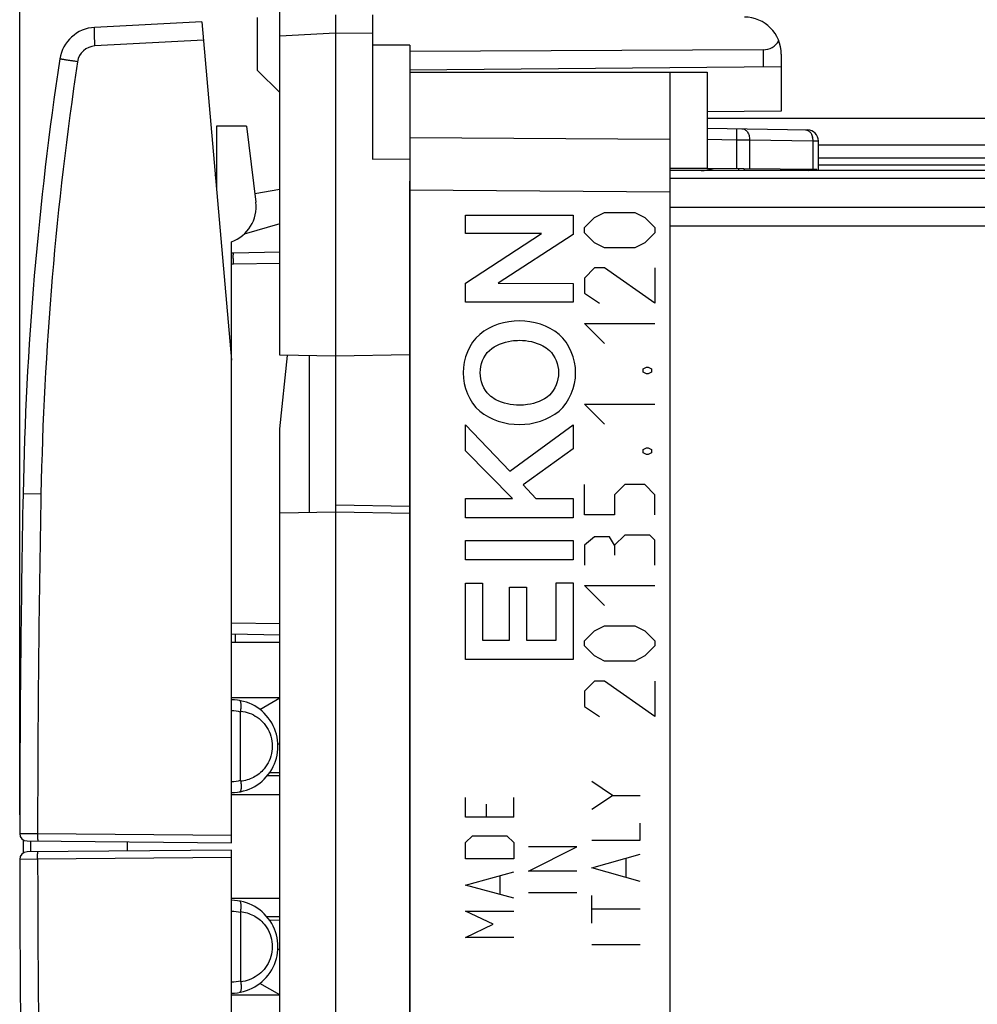
# Model space of a CAD drawing. Units: millimetres. Extents: x -25.5 to 70.7, y -24.5 to 46.7.
# Drawn here: x -25.5 to 0.3, y -4.3 to 22.3 of the extents above; entities that cross this region are included whole.
import ezdxf

# ---------------------------------------------------------------- set-up
doc = ezdxf.new("R2010")
doc.units = ezdxf.units.MM
doc.header["$LTSCALE"] = 16.335
doc.layers.get('0').update_dxf_attribs({"linetype": 'CONTINUOUS'})
for name, color, linetype in [('ASSI', 7, 'CONTINUOUS'), ('CURVE', 7, 'CONTINUOUS'), ('DRAFT', 7, 'CONTINUOUS'), ('RACCORDO', 7, 'CONTINUOUS')]:
    doc.layers.add(name, color=color, linetype=linetype)
doc.styles.get("Standard").update_dxf_attribs({"font": 'txt', "width": 0.8})
doc.dimstyles.new('DIMSTYLE_2', dxfattribs={"dimtxt": 3, "dimasz": 3, "dimexe": 1.5, "dimexo": 0.5, "dimgap": 0.75, "dimtad": 1, "dimtxsty": 'STANDARD', "dimblk": '_FILLED', "dimblk1": '_FILLED', "dimblk2": '_FILLED', "dimcen": 0, "dimazin": 2, "dimtfac": 1, "dimtofl": 0, "dimtmove": 0, "dimatfit": 3, "dimldrblk": '_FILLED', "dimfxl": 1, "dimtolj": 1, "dimarcsym": 0})

# ---------------------------------------------------------------- blocks, each defined once
blk = doc.blocks.new('_FILLED')
at = {"color": 0, "linetype": 'BYBLOCK'}
blk.add_solid([(0, 0), (-1, 0.3167), (-1, -0.3167)], dxfattribs=at)
blk = doc.blocks.new('*D2')
at = {"color": 7, "linetype": 'CONTINUOUS'}
for p, q in [((-16, 24.746), (-16, 34)), ((25.5, 19.813), (25.5, 34)), ((-16, 32.5), (4.75, 32.5)), ((25.5, 32.5), (4.75, 32.5))]:
    blk.add_line(p, q, dxfattribs=at)
at = {"color": 7, "linetype": 'CONTINUOUS', "xscale": 3, "yscale": 3, "zscale": 3, "rotation": 180}
blk.add_blockref('_FILLED', (-16, 32.5), dxfattribs=at)
at = {"color": 7, "linetype": 'CONTINUOUS', "xscale": 3, "yscale": 3, "zscale": 3}
blk.add_blockref('_FILLED', (25.5, 32.5), dxfattribs=at)
at = {"color": 7, "linetype": 'CONTINUOUS', "insert": (4.75, 36.25), "char_height": 3, "width": 11.89286, "attachment_point": 2, "line_spacing_factor": 0.9}
blk.add_mtext('{\\ftxt;\\W0.0001;\\H0.0001;\\~}{\\ftxt;\\W2.6428571429;\\H3.0; }{\\ftxt;\\W0.0001;\\H0.0001;\\~}', dxfattribs=at)
blk = doc.blocks.new('*D3')
at = {"color": 7, "linetype": 'CONTINUOUS'}
for p, q in [((-25.5, 0.848), (-25.5, 44)), ((25.5, 18.42), (25.5, 44)), ((-25.5, 42.5), (0, 42.5)), ((25.5, 42.5), (0, 42.5))]:
    blk.add_line(p, q, dxfattribs=at)
at = {"color": 7, "linetype": 'CONTINUOUS', "xscale": 3, "yscale": 3, "zscale": 3, "rotation": 180}
blk.add_blockref('_FILLED', (-25.5, 42.5), dxfattribs=at)
at = {"color": 7, "linetype": 'CONTINUOUS', "xscale": 3, "yscale": 3, "zscale": 3}
blk.add_blockref('_FILLED', (25.5, 42.5), dxfattribs=at)
at = {"color": 7, "linetype": 'CONTINUOUS', "insert": (0, 46.25), "char_height": 3, "width": 5.78571, "attachment_point": 2, "line_spacing_factor": 0.9}
blk.add_mtext('{\\ftxt;\\W0.0001;\\H0.0001;\\~}{\\ftxt;\\W1.2857142857;\\H3.0; }{\\ftxt;\\W0.0001;\\H0.0001;\\~}', dxfattribs=at)

msp = doc.modelspace()

# ---------------------------------------------------------------- linework, layer by layer
at = {"color": 7, "linetype": 'CONTINUOUS'}
for p, q in [((-18.5, 13.226), (-18.5, 23.123)), ((-19.1, 20.9), (-19.1, 22.321)), ((-16, 22.394), (-16, 18.509)), ((-20.597, 22.208), (-23.484, 22.057)), ((-20.597, 22.208), (-19.8, 13.1)), ((-17, 21.9), (-17, -21.9)), ((-15, 21.583), (-16, 21.583)), ((-15, 21.583), (-15, -21.583)), ((-5.491, 21.454), (-15, 21.405)), ((-5, 21.336), (-5, 20.996)), ((-5, 20.996), (-15, 20.909)), ((-19.1, 20.9), (-18.5, 20.3)), ((-15, 20.85), (-7, 20.85)), ((-8, 20.85), (-8, -20.85)), ((-7, 20.85), (-7, 18.257)), ((-19.393, 19.4), (-19.141, 17.349)), ((-7, 19.346), (-4.295, 19.299)), ((-4, 18.2), (-4, 18.999)), ((-16, 18.509), (-15, 18.517)), ((11, 18.54), (-4, 18.54)), ((11, 18.35), (-4, 18.35)), ((-4.041, 18.232), (-8, 18.266)), ((-7.002, 18.218), (-6.837, 18.256)), ((-6.135, 18.2), (-6.147, 18.25)), ((-6, 18.249), (-6, 18.2)), ((-19.17, 17.582), (-18.5, 17.7)), ((-18.5, 16.765), (-19.459, 16.49)), ((-19.8, 0.1), (-19.8, 16.284)), ((-18.5, 16), (-19.748, 15.978)), ((-17, 13.2), (-18.5, 13.226)), ((-18.5, 11.243), (-18.292, 13.223)), ((-17.7, 8.988), (-17.7, 13.212)), ((-15, 13.235), (-17, 13.2)), ((-18.5, -11.243), (-18.5, 11.243)), ((-17, 9), (-18.5, 8.974)), ((-15, 8.965), (-17, 9)), ((-19.8, 5.723), (-18.5, 5.7)), ((-19.7, 5.721), (-19.7, 5.5)), ((-18.5, 1.9), (-18.843, 1.897)), ((-25.302, 0.148), (-19.8, 0.1)), ((-19.8, -0.1), (-25.302, -0.148)), ((-19.8, -16.284), (-19.8, -0.1)), ((-18.5, -1.9), (-18.843, -1.897))]:
    msp.add_line(p, q, dxfattribs=at)
at = {"color": 250, "linetype": 'CONTINUOUS'}
for p, q in [((-17, 21.9), (-18.5, 21.821)), ((-16, 21.894), (-17, 21.9)), ((-20.553, 21.711), (-23.475, 21.558)), ((-5.491, 21.454), (-5.491, 20.992)), ((-6.202, 19.332), (-6.207, 19.032)), ((-8, 19.035), (-15, 19.086)), ((-7, 19.046), (-6.207, 19.032)), ((-6.207, 19.032), (-6.207, 18.251)), ((-6.207, 19.032), (-5.854, 19.03)), ((-5.854, 19.03), (-5.854, 18.247)), ((-5.854, 19.03), (-4.147, 19)), ((-4.147, 18.233), (-4.147, 19)), ((-4.147, 19), (-4, 18.999)), ((-7.046, 18.2), (-7.048, 18.209)), ((-6.998, 18.2), (-7.002, 18.218)), ((-4.271, 18.2), (-4.205, 18.233)), ((-8, 17.621), (-15, 17.672)), ((-18.5, 15.7), (-19.748, 15.678)), ((-24.927, 9.491), (-25.41, 9.5)), ((-17, 9.2), (-15, 9.165)), ((-19.8, 6.023), (-18.5, 6)), ((-18.773, 1.989), (-18.5, 1.991)), ((-25.5, 0.348), (-25.017, 0.345)), ((-25.017, 0.345), (-19.8, 0.3)), ((-25.017, -0.345), (-25.5, -0.348)), ((-19.8, -0.3), (-25.017, -0.345)), ((-18.5, -1.991), (-18.773, -1.989))]:
    msp.add_line(p, q, dxfattribs=at)
at = {"color": 7, "linetype": 'CONTINUOUS'}
for centre, radius, start, end in [((-6, 21.336), 1, 0, 89.6667), ((-23.431, 21.058), 1, 93, 171.4263), ((64.574, 7.79), 90, 171.42626, 178.91131), ((-4.3, 18.999), 0.3, 0, 89), ((-7.16, 18.9), 0.7, 270, 283), ((-3.276, 18.312), 0.769, 185.9653, 188.345), ((-20.134, 17.227), 1, 289.489, 7), ((-19.739, 15.478), 0.5, 91, 97.0084), ((474.5, 0), 500, 178.91131, 179.96011), ((-25.3, 0.348), 0.2, 179.9601, 269.5), ((-25.3, -0.348), 0.2, 90.5, 180.0399), ((474.5, 0), 500, 180.03989, 181.08869)]:
    msp.add_arc(centre, radius, start, end, dxfattribs=at)
at = {"color": 250, "linetype": 'CONTINUOUS'}
for centre, radius, start, end in [((-23.449, 21.058), 0.5, 93, 171.4262), ((64.557, 7.79), 89.5, 171.42626, 178.91131), ((-4.56, 19.003), 0.414, 359.4975, 13.7201), ((-19.744, 15.478), 0.201, 91.0318, 106.1755), ((474.468, 0), 499.486, 178.91131, 179.9604), ((474.452, 0), 499.469, 180.03958, 181.0887)]:
    msp.add_arc(centre, radius, start, end, dxfattribs=at)
at = {"color": 7, "linetype": 'CONTINUOUS'}
msp.add_ellipse((-5.5, 21.954), major_axis=(-0.355, 0.357), ratio=0.987734, start_param=-3.912623, end_param=-2.885285, dxfattribs=at)
msp.add_open_spline([(-17, 22.4), (-17, 22.399), (-17.001, 22.396), (-17.001, 22.389), (-17.001, 22.377), (-17.002, 22.352), (-17.002, 22.31), (-17.001, 22.249), (-17, 22.174), (-17, 22.089), (-16.999, 22.012), (-16.999, 21.949), (-17, 21.916), (-17, 21.9)], degree=3, knots=[0, 0, 0, 0, 0.004978, 0.019469, 0.043356, 0.076451, 0.168897, 0.293261, 0.444762, 0.617574, 0.805052, 0.902062, 1, 1, 1, 1], dxfattribs=at)
at = {"color": 250, "linetype": 'CONTINUOUS'}
for points, knots in [([(-23.475, 21.558), (-23.477, 21.59), (-23.48, 21.654), (-23.483, 21.732), (-23.485, 21.792), (-23.487, 21.834), (-23.488, 21.873), (-23.488, 21.909), (-23.489, 21.942), (-23.489, 21.971), (-23.489, 21.996), (-23.489, 22.017), (-23.488, 22.032), (-23.487, 22.041), (-23.487, 22.047), (-23.486, 22.051), (-23.486, 22.053), (-23.485, 22.054), (-23.485, 22.055), (-23.485, 22.056), (-23.484, 22.057), (-23.484, 22.057)], [0, 0, 0, 0, 0.194703, 0.381881, 0.470389, 0.554368, 0.63301, 0.705563, 0.771333, 0.829692, 0.880084, 0.922034, 0.955154, 0.96831, 0.979161, 0.987694, 0.991094, 0.993922, 0.996187, 0.997913, 1, 1, 1, 1]), ([(-23.943, 21.133), (-23.975, 21.138), (-24.021, 21.145), (-24.082, 21.154), (-24.127, 21.161), (-24.169, 21.167), (-24.209, 21.173), (-24.246, 21.179), (-24.281, 21.185), (-24.312, 21.189), (-24.336, 21.193), (-24.353, 21.196), (-24.364, 21.198), (-24.375, 21.199), (-24.384, 21.201), (-24.392, 21.202), (-24.4, 21.204), (-24.406, 21.205), (-24.41, 21.205), (-24.413, 21.206), (-24.415, 21.206), (-24.417, 21.207), (-24.418, 21.207), (-24.419, 21.207), (-24.42, 21.207), (-24.42, 21.207), (-24.42, 21.207), (-24.42, 21.207), (-24.42, 21.207), (-24.42, 21.207)], [0, 0, 0, 0, 0.196888, 0.292568, 0.385224, 0.474002, 0.558084, 0.636696, 0.709113, 0.774669, 0.832759, 0.858835, 0.88285, 0.904748, 0.924478, 0.941997, 0.957262, 0.97024, 0.9809, 0.985354, 0.989219, 0.992494, 0.995177, 0.997267, 0.998764, 0.99929, 0.999668, 0.999901, 1, 1, 1, 1]), ([(-6.061, 19.329), (-6.033, 19.329), (-5.973, 19.31), (-5.905, 19.24), (-5.863, 19.142), (-5.853, 19.068), (-5.854, 19.03)], [0, 0, 0, 0, 0.209491, 0.444727, 0.712263, 1, 1, 1, 1]), ([(-4.353, 19.3), (-4.329, 19.299), (-4.277, 19.284), (-4.236, 19.249), (-4.219, 19.228)], [0, 0, 0, 0, 0.475487, 1, 1, 1, 1]), ([(-4.219, 19.228), (-4.212, 19.22), (-4.185, 19.181), (-4.167, 19.136), (-4.158, 19.102)], [0, 0, 0, 0, 0.236112, 1, 1, 1, 1]), ([(-19.748, 15.678), (-19.748, 15.698), (-19.749, 15.736), (-19.749, 15.792), (-19.75, 15.843), (-19.75, 15.882), (-19.75, 15.909), (-19.75, 15.927), (-19.75, 15.942), (-19.749, 15.954), (-19.749, 15.964), (-19.749, 15.971), (-19.748, 15.976), (-19.748, 15.978), (-19.748, 15.978), (-19.748, 15.978)], [0, 0, 0, 0, 0.194574, 0.382454, 0.555301, 0.706679, 0.772488, 0.8309, 0.881374, 0.923373, 0.956418, 0.980276, 0.994788, 0.998516, 1, 1, 1, 1]), ([(-25.017, 0.345), (-25.018, 0.332), (-25.018, 0.307), (-25.018, 0.27), (-25.017, 0.241), (-25.017, 0.219), (-25.017, 0.205), (-25.016, 0.191), (-25.016, 0.18), (-25.015, 0.17), (-25.015, 0.161), (-25.014, 0.155), (-25.014, 0.15), (-25.013, 0.148), (-25.013, 0.147), (-25.013, 0.146), (-25.012, 0.145), (-25.012, 0.145)], [0, 0, 0, 0, 0.194626, 0.381771, 0.554259, 0.632912, 0.705479, 0.771265, 0.829641, 0.880049, 0.922015, 0.955148, 0.979162, 0.987699, 0.993927, 0.997912, 1, 1, 1, 1]), ([(-25.017, -0.345), (-25.018, -0.332), (-25.018, -0.307), (-25.018, -0.27), (-25.017, -0.241), (-25.017, -0.219), (-25.017, -0.205), (-25.016, -0.191), (-25.016, -0.18), (-25.015, -0.17), (-25.015, -0.161), (-25.014, -0.155), (-25.014, -0.15), (-25.013, -0.148), (-25.013, -0.147), (-25.013, -0.146), (-25.012, -0.145), (-25.012, -0.145)], [0, 0, 0, 0, 0.194626, 0.381771, 0.554259, 0.632912, 0.705479, 0.771265, 0.829641, 0.880049, 0.922015, 0.955148, 0.979162, 0.987699, 0.993927, 0.997912, 1, 1, 1, 1])]:
    msp.add_open_spline(points, degree=3, knots=knots, dxfattribs=at)
at = {"layer": 'ASSI', "color": 7, "linetype": 'CONTINUOUS'}
for p, q in [((15, 19.6), (-7, 19.6)), ((15, 18.2), (-8, 18.2))]:
    msp.add_line(p, q, dxfattribs=at)
at = {"layer": 'ASSI', "color": 250, "linetype": 'CONTINUOUS'}
for p, q in [((11, 18.89), (-4, 18.89)), ((-8, 18.21), (-7.042, 18.21)), ((-6.138, 18.21), (-6, 18.21)), ((-4, 18.21), (11.135, 18.21)), ((15, 17.992), (-8, 17.992)), ((15, 17.208), (-8, 17.208)), ((15, 16.706), (-8, 16.706))]:
    msp.add_line(p, q, dxfattribs=at)
at = {"layer": 'CURVE', "color": 250, "linetype": 'CONTINUOUS'}
for p, q in [((-13.499, 16.503), (-13.499, 17.001)), ((-13.499, 17.001), (-10.601, 17.001)), ((-10.601, 17.001), (-10.601, 16.484)), ((-10.029, 16.936), (-9.758, 17.071)), ((-9.758, 17.071), (-8.944, 17.071)), ((-8.944, 17.071), (-8.672, 16.936)), ((-10.301, 16.664), (-10.029, 16.936)), ((-8.672, 16.936), (-8.401, 16.664)), ((-13.499, 15.166), (-11.452, 16.503)), ((-11.452, 16.503), (-13.499, 16.503)), ((-10.601, 16.484), (-12.625, 15.166)), ((-10.301, 16.529), (-10.301, 16.664)), ((-10.029, 16.257), (-10.301, 16.529)), ((-8.401, 16.529), (-8.672, 16.257)), ((-8.401, 16.664), (-8.401, 16.529)), ((-9.758, 16.121), (-10.029, 16.257)), ((-8.672, 16.257), (-8.944, 16.121)), ((-8.944, 16.121), (-9.758, 16.121)), ((-10.029, 15.579), (-10.301, 15.307)), ((-9.758, 15.579), (-10.029, 15.579)), ((-8.401, 14.629), (-9.758, 15.579)), ((-8.401, 15.579), (-8.401, 14.629)), ((-13.499, 14.66), (-13.499, 15.166)), ((-12.625, 15.166), (-10.601, 15.159)), ((-10.601, 15.159), (-10.601, 14.66)), ((-10.301, 15.307), (-10.301, 14.9)), ((-10.301, 14.9), (-9.894, 14.629)), ((-10.601, 14.66), (-13.499, 14.66)), ((-9.758, 13.543), (-10.301, 14.086)), ((-10.301, 14.086), (-8.401, 14.086)), ((-8.718, 12.864), (-8.627, 12.91)), ((-8.718, 12.774), (-8.718, 12.864)), ((-8.627, 12.729), (-8.718, 12.774)), ((-8.627, 12.91), (-8.582, 12.91)), ((-8.582, 12.729), (-8.627, 12.729)), ((-8.582, 12.91), (-8.492, 12.864)), ((-8.492, 12.774), (-8.582, 12.729)), ((-8.492, 12.864), (-8.492, 12.774)), ((-9.758, 11.371), (-10.301, 11.914)), ((-10.301, 11.914), (-8.401, 11.914)), ((-13.499, 10.657), (-13.499, 11.351)), ((-13.499, 11.351), (-12.306, 10.104)), ((-12.306, 10.104), (-10.601, 11.358)), ((-10.601, 11.358), (-10.601, 10.707)), ((-12.235, 9.372), (-13.499, 10.657)), ((-10.601, 10.707), (-11.95, 9.742)), ((-8.718, 10.693), (-8.627, 10.738)), ((-8.718, 10.602), (-8.718, 10.693)), ((-8.627, 10.738), (-8.582, 10.738)), ((-8.582, 10.738), (-8.492, 10.693)), ((-8.492, 10.693), (-8.492, 10.602)), ((-8.627, 10.557), (-8.718, 10.602)), ((-8.582, 10.557), (-8.627, 10.557)), ((-8.492, 10.602), (-8.582, 10.557)), ((-11.95, 9.742), (-11.605, 9.372)), ((-10.301, 8.929), (-10.301, 9.743)), ((-9.215, 9.743), (-9.487, 9.471)), ((-8.672, 9.743), (-9.215, 9.743)), ((-8.401, 9.471), (-8.672, 9.743)), ((-13.499, 8.854), (-13.499, 9.372)), ((-13.499, 9.372), (-12.235, 9.372)), ((-11.605, 9.372), (-10.601, 9.372)), ((-10.601, 9.372), (-10.601, 8.854)), ((-9.487, 9.471), (-9.487, 8.929)), ((-8.401, 8.929), (-8.401, 9.471)), ((-10.601, 8.854), (-13.499, 8.854)), ((-9.487, 8.929), (-10.301, 8.929)), ((-13.499, 7.72), (-13.499, 8.238)), ((-13.499, 8.238), (-10.601, 8.238)), ((-10.601, 8.238), (-10.601, 7.72)), ((-10.029, 8.34), (-10.301, 8.114)), ((-9.622, 8.34), (-10.029, 8.34)), ((-9.487, 8.114), (-9.622, 8.34)), ((-9.215, 8.386), (-9.487, 8.114)), ((-8.537, 8.386), (-9.215, 8.386)), ((-8.401, 8.25), (-8.537, 8.386)), ((-8.401, 7.571), (-8.401, 8.25)), ((-10.301, 8.114), (-10.301, 7.571)), ((-9.487, 8.114), (-9.487, 7.843)), ((-10.601, 7.72), (-13.499, 7.72)), ((-13.499, 5.037), (-13.499, 7.086)), ((-13.499, 7.086), (-13.039, 7.086)), ((-13.039, 7.086), (-13.039, 5.555)), ((-12.318, 5.555), (-12.318, 6.982)), ((-12.318, 6.982), (-11.858, 6.982)), ((-11.858, 6.982), (-11.858, 5.555)), ((-11.061, 5.555), (-11.061, 7.098)), ((-11.061, 7.098), (-10.601, 7.098)), ((-10.601, 7.098), (-10.601, 5.037)), ((-9.758, 6.486), (-10.301, 7.029)), ((-10.301, 7.029), (-8.401, 7.029)), ((-10.029, 5.807), (-9.758, 5.943)), ((-9.758, 5.943), (-8.944, 5.943)), ((-8.944, 5.943), (-8.672, 5.807)), ((-10.301, 5.536), (-10.029, 5.807)), ((-8.672, 5.807), (-8.401, 5.536)), ((-13.039, 5.555), (-12.318, 5.555)), ((-11.858, 5.555), (-11.061, 5.555)), ((-10.301, 5.4), (-10.301, 5.536)), ((-10.029, 5.129), (-10.301, 5.4)), ((-8.401, 5.4), (-8.672, 5.129)), ((-8.401, 5.536), (-8.401, 5.4)), ((-9.758, 4.993), (-10.029, 5.129)), ((-8.672, 5.129), (-8.944, 4.993)), ((-10.601, 5.037), (-13.499, 5.037)), ((-8.944, 4.993), (-9.758, 4.993)), ((-10.029, 4.45), (-10.301, 4.179)), ((-9.758, 4.45), (-10.029, 4.45)), ((-8.401, 3.5), (-9.758, 4.45)), ((-8.401, 4.45), (-8.401, 3.5)), ((-10.301, 4.179), (-10.301, 3.771)), ((-10.301, 3.771), (-9.894, 3.5)), ((-9.544, 1.374), (-10.101, 1.745)), ((-10.101, 1.002), (-9.544, 1.374)), ((-9.544, 1.374), (-8.801, 1.374)), ((-13.5, 0.785), (-13.5, 1.314)), ((-12.943, 1.137), (-12.943, 0.785)), ((-12.2, 0.785), (-12.2, 1.314)), ((-12.2, 0.785), (-13.5, 0.785)), ((-8.801, 0.167), (-8.801, 0.631)), ((-13.5, 0.108), (-13.315, 0.285)), ((-13.315, 0.285), (-12.386, 0.285)), ((-12.386, 0.285), (-12.2, 0.108)), ((-13.5, -0.333), (-13.5, 0.108)), ((-12.2, 0.108), (-12.2, -0.333)), ((-10.101, 0.167), (-8.801, 0.167)), ((-11.801, -0.662), (-10.501, -0.012)), ((-10.501, -0.012), (-11.801, -0.012)), ((-10.101, -0.576), (-8.801, -0.205)), ((-12.2, -0.333), (-13.5, -0.333)), ((-9.172, -0.824), (-9.172, -0.329)), ((-13.5, -1.039), (-12.2, -0.686)), ((-10.501, -0.662), (-11.801, -0.662)), ((-8.801, -0.948), (-10.101, -0.576)), ((-12.2, -1.391), (-13.5, -1.039)), ((-12.572, -1.274), (-12.572, -0.803)), ((-10.501, -1.25), (-11.801, -1.25)), ((-10.101, -2.062), (-10.101, -1.319)), ((-12.758, -2.097), (-13.5, -1.744)), ((-13.5, -1.744), (-12.2, -1.744)), ((-8.801, -1.69), (-10.101, -1.69)), ((-13.5, -2.45), (-12.758, -2.097)), ((-12.2, -2.45), (-13.5, -2.45)), ((-8.801, -2.65), (-10.101, -2.65))]:
    msp.add_line(p, q, dxfattribs=at)
for points in [[(-12.05, 14.151), (-12.426, 14.151), (-12.832, 14.032), (-13.118, 13.788)], [(-10.983, 13.788), (-11.269, 14.032), (-11.674, 14.151), (-12.05, 14.151)], [(-13.118, 13.788), (-13.403, 13.545), (-13.564, 13.131), (-13.564, 12.757)], [(-10.536, 12.757), (-10.536, 13.131), (-10.697, 13.546), (-10.983, 13.788)], [(-13.104, 12.758), (-13.104, 12.974), (-13.016, 13.212), (-12.857, 13.358)], [(-11.243, 13.358), (-11.083, 13.212), (-10.995, 12.974), (-10.995, 12.758)], [(-13.564, 12.757), (-13.564, 12.382), (-13.403, 11.968), (-13.118, 11.725)], [(-12.857, 12.155), (-13.017, 12.302), (-13.104, 12.541), (-13.104, 12.758)], [(-10.995, 12.758), (-10.995, 12.541), (-11.083, 12.302), (-11.243, 12.155)], [(-10.983, 11.725), (-10.697, 11.968), (-10.536, 12.382), (-10.536, 12.757)], [(-13.118, 11.725), (-12.832, 11.481), (-12.426, 11.362), (-12.05, 11.362)], [(-12.05, 11.362), (-11.674, 11.362), (-11.269, 11.481), (-10.983, 11.725)]]:
    msp.add_open_spline(points, degree=3, dxfattribs=at)
for points, knots in [([(-12.857, 13.358), (-12.698, 13.503), (-12.406, 13.61), (-12.122, 13.63), (-12.05, 13.63)], [0, 0, 0, 0, 0.749957, 1, 1, 1, 1]), ([(-12.05, 13.63), (-11.834, 13.63), (-11.536, 13.571), (-11.296, 13.406), (-11.243, 13.358)], [0, 0, 0, 0, 0.750168, 1, 1, 1, 1]), ([(-12.05, 11.883), (-12.266, 11.883), (-12.564, 11.943), (-12.804, 12.107), (-12.857, 12.155)], [0, 0, 0, 0, 0.750168, 1, 1, 1, 1]), ([(-11.243, 12.155), (-11.402, 12.01), (-11.693, 11.903), (-11.978, 11.883), (-12.05, 11.883)], [0, 0, 0, 0, 0.749957, 1, 1, 1, 1])]:
    msp.add_open_spline(points, degree=3, knots=knots, dxfattribs=at)
at = {"layer": 'DRAFT', "color": 7, "linetype": 'CONTINUOUS'}
for p, q in [((-5, 20.996), (-5, 19.805)), ((-15, 20.85), (-8, 20.85)), ((-7, 20.85), (-7, 18.257)), ((-5, 19.805), (-7, 19.787)), ((-20.2, 19.4), (-20.2, 17.672)), ((-19.393, 19.4), (-20.2, 19.4)), ((-8, 18.266), (-7, 18.257)), ((-19.8, 5.5), (-18.5, 5.5)), ((-18.5, 4), (-19.8, 4)), ((-19.041, 3.688), (-18.5, 4)), ((-18.552, 2.765), (-18.5, 2.766)), ((-19.8, 1.4), (-18.5, 1.4)), ((-22.6, -0.124), (-22.6, 0.124)), ((-18.5, -1.4), (-19.8, -1.4)), ((-18.552, -2.765), (-18.5, -2.766)), ((-18.5, -4), (-19.037, -3.69)), ((-19.8, -4), (-18.5, -4))]:
    msp.add_line(p, q, dxfattribs=at)
at = {"layer": 'RACCORDO', "color": 7, "linetype": 'CONTINUOUS'}
for p, q in [((-15, 20.85), (-15, 19.086)), ((-8, 20.85), (-8, -20.85)), ((-7, 19.346), (-4.295, 19.299)), ((-4, 18.2), (-4, 18.999)), ((-20.228, 18.06), (-20.235, 18.076)), ((-4.041, 18.232), (-7, 18.257)), ((-6, 18.249), (-6, 18.2)), ((-15, -17.919), (-15, 17.919)), ((-19.554, 1.783), (-19.554, 3.617)), ((-25.4, -0.175), (-25.4, 0.175)), ((-19.554, -1.783), (-19.554, -3.617))]:
    msp.add_line(p, q, dxfattribs=at)
at = {"layer": 'RACCORDO', "color": 250, "linetype": 'CONTINUOUS'}
for p, q in [((-6.202, 19.332), (-6.207, 19.032)), ((-8, 19.035), (-15, 19.086)), ((-7, 19.046), (-6.207, 19.032)), ((-6.207, 19.032), (-6.207, 18.251)), ((-6.207, 19.032), (-5.854, 19.03)), ((-5.854, 19.03), (-5.854, 18.247)), ((-5.854, 19.03), (-4.147, 19)), ((-4.147, 18.233), (-4.147, 19)), ((-4.147, 19), (-4, 18.999)), ((-4.271, 18.2), (-4.205, 18.233)), ((-20.223, 17.933), (-20.2, 17.933)), ((-8, 17.621), (-15, 17.672)), ((-25.202, -0.147), (-25.202, 0.147))]:
    msp.add_line(p, q, dxfattribs=at)
at = {"layer": 'RACCORDO', "color": 7, "linetype": 'CONTINUOUS'}
for centre, radius, start, end in [((-4.3, 18.999), 0.3, 0, 89.0003), ((-20.5, 17.933), 0.3, 359.9997, 25.0003), ((-3.276, 18.312), 0.769, 185.9653, 188.345), ((-19.8, 2.7), 1.25, 269.9999, 90.0084), ((-19.8, -2.7), 1.25, 269.9917, 90.0001)]:
    msp.add_arc(centre, radius, start, end, dxfattribs=at)
at = {"layer": 'RACCORDO', "color": 250, "linetype": 'CONTINUOUS'}
for centre, radius, start, end in [((-4.56, 19.003), 0.414, 359.4975, 13.7201), ((-19.803, 2.696), 0.954, 74.8331, 89.8038), ((-19.803, 2.704), 0.954, 270.186, 285.1595), ((-19.803, -2.704), 0.954, 74.8405, 89.814), ((-19.803, -2.696), 0.954, 270.1962, 285.1669)]:
    msp.add_arc(centre, radius, start, end, dxfattribs=at)
for points, knots in [([(-6.061, 19.329), (-6.033, 19.329), (-5.973, 19.31), (-5.905, 19.24), (-5.863, 19.142), (-5.853, 19.068), (-5.854, 19.03)], [0, 0, 0, 0, 0.209491, 0.444727, 0.712263, 1, 1, 1, 1]), ([(-4.353, 19.3), (-4.329, 19.299), (-4.277, 19.284), (-4.236, 19.249), (-4.219, 19.228)], [0, 0, 0, 0, 0.475487, 1, 1, 1, 1]), ([(-4.219, 19.228), (-4.212, 19.22), (-4.185, 19.181), (-4.167, 19.136), (-4.158, 19.102)], [0, 0, 0, 0, 0.236112, 1, 1, 1, 1]), ([(-20.234, 18.057), (-20.233, 18.057), (-20.232, 18.058), (-20.23, 18.059), (-20.23, 18.059), (-20.229, 18.06), (-20.228, 18.06), (-20.228, 18.06), (-20.228, 18.06), (-20.228, 18.06)], [0, 0, 0, 0, 0.431008, 0.601068, 0.740707, 0.849888, 0.928728, 0.977762, 1, 1, 1, 1]), ([(-19.552, 3.645), (-19.473, 3.637), (-19.316, 3.6), (-19.099, 3.487), (-18.912, 3.316), (-18.772, 3.095), (-18.697, 2.836), (-18.697, 2.564), (-18.772, 2.306), (-18.867, 2.155), (-18.922, 2.089)], [0, 0, 0, 0, 0.115353, 0.233131, 0.354804, 0.48115, 0.611547, 0.743546, 0.873823, 1, 1, 1, 1]), ([(-18.922, 2.089), (-18.963, 2.041), (-19.052, 1.954), (-19.207, 1.853), (-19.375, 1.785), (-19.493, 1.761), (-19.552, 1.755)], [0, 0, 0, 0, 0.258392, 0.510081, 0.756657, 1, 1, 1, 1]), ([(-19.552, -1.755), (-19.493, -1.761), (-19.375, -1.785), (-19.207, -1.853), (-19.052, -1.954), (-18.963, -2.041), (-18.922, -2.089)], [0, 0, 0, 0, 0.243343, 0.489919, 0.741608, 1, 1, 1, 1]), ([(-18.922, -2.089), (-18.867, -2.155), (-18.772, -2.306), (-18.697, -2.564), (-18.697, -2.836), (-18.772, -3.095), (-18.912, -3.316), (-19.099, -3.487), (-19.316, -3.6), (-19.473, -3.637), (-19.552, -3.645)], [0, 0, 0, 0, 0.126177, 0.256454, 0.388453, 0.51885, 0.645196, 0.766869, 0.884647, 1, 1, 1, 1])]:
    msp.add_open_spline(points, degree=3, knots=knots, dxfattribs=at)
at = {"layer": 'RACCORDO', "color": 7, "linetype": 'CONTINUOUS'}
for points, knots in [([(-19.552, 3.645), (-19.546, 3.681), (-19.539, 3.747), (-19.539, 3.826), (-19.546, 3.877), (-19.554, 3.904), (-19.564, 3.923), (-19.575, 3.93), (-19.58, 3.931)], [0, 0, 0, 0, 0.363811, 0.667676, 0.786449, 0.879848, 0.948764, 1, 1, 1, 1]), ([(-19.552, 1.755), (-19.546, 1.719), (-19.539, 1.653), (-19.539, 1.574), (-19.546, 1.523), (-19.554, 1.496), (-19.564, 1.477), (-19.575, 1.47), (-19.58, 1.469)], [0, 0, 0, 0, 0.363816, 0.667685, 0.786465, 0.879877, 0.948785, 1, 1, 1, 1]), ([(-19.552, -1.755), (-19.546, -1.719), (-19.539, -1.653), (-19.539, -1.574), (-19.546, -1.523), (-19.554, -1.496), (-19.564, -1.477), (-19.575, -1.47), (-19.58, -1.469)], [0, 0, 0, 0, 0.363816, 0.667685, 0.786465, 0.879876, 0.948784, 1, 1, 1, 1]), ([(-19.552, -3.645), (-19.546, -3.681), (-19.539, -3.747), (-19.539, -3.826), (-19.546, -3.877), (-19.554, -3.904), (-19.564, -3.923), (-19.575, -3.93), (-19.58, -3.931)], [0, 0, 0, 0, 0.363811, 0.667676, 0.786448, 0.879847, 0.948763, 1, 1, 1, 1])]:
    msp.add_open_spline(points, degree=3, knots=knots, dxfattribs=at)
for points in [[(-19.552, 3.645), (-19.553, 3.636), (-19.554, 3.626), (-19.554, 3.617)], [(-19.552, 1.755), (-19.553, 1.764), (-19.554, 1.774), (-19.554, 1.783)], [(-19.552, -1.755), (-19.553, -1.764), (-19.554, -1.774), (-19.554, -1.783)], [(-19.552, -3.645), (-19.553, -3.636), (-19.554, -3.626), (-19.554, -3.617)]]:
    msp.add_open_spline(points, degree=3, dxfattribs=at)

# ---------------------------------------------------------------- dimensions: what is measured, and where the dimension line sits
at = {"color": 7, "linetype": 'CONTINUOUS'}
for base, p1, p2, text, picture, middle in [((-25.5, 42.5), (25.5, 17.92), (-25.5, 0.348), '{\\ftxt;\\W0.0001;\\H0.0001;\\~}{\\ftxt;\\W1.2857142857;\\H3.0; }{\\ftxt;\\W0.0001;\\H0.0001;\\~}', '*D3', (-0.429, 42.5)), ((-16, 32.5), (25.5, 19.313), (-16, 24.246), '{\\ftxt;\\W0.0001;\\H0.0001;\\~}{\\ftxt;\\W2.6428571429;\\H3.0; }{\\ftxt;\\W0.0001;\\H0.0001;\\~}', '*D2', (4.321, 32.5))]:
    dim = msp.add_linear_dim(base=base, p1=p1, p2=p2, angle=180, text=text, dimstyle='DIMSTYLE_2', dxfattribs=at)
    dim.commit()
    dim.dimension.update_dxf_attribs({"geometry": picture, "text_midpoint": middle, "dimtype": 160})

doc.saveas('drawing.dxf')
